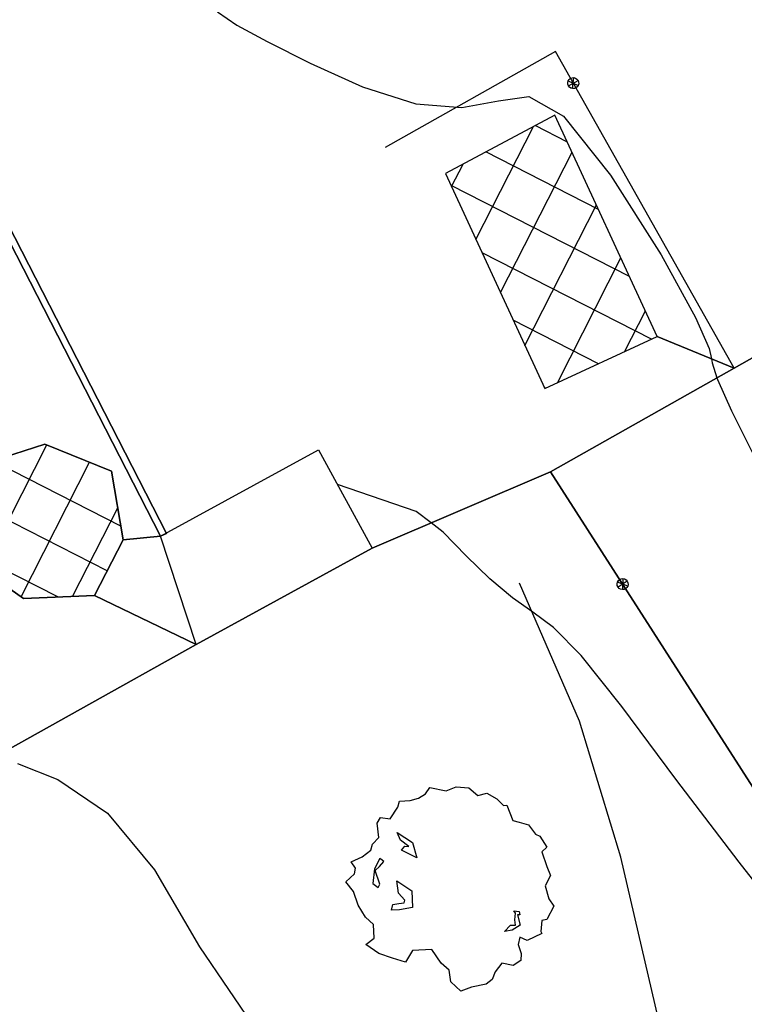
# Model space of a CAD drawing. Extents: x 483774 to 486085, y 5068430 to 5071776.
# Drawn here: x 485558 to 485581, y 5070218 to 5070248 of the extents above; entities that cross this region are included whole.
import ezdxf

# ---------------------------------------------------------------- set-up
doc = ezdxf.new("R2010")
doc.units = 0
doc.header["$LTSCALE"] = 2
doc.header["$MEASUREMENT"] = 0
doc.linetypes.add('03080200', pattern=[0])
doc.linetypes.add('07030300', pattern=[0])
for name, color, linetype in [('-CEB060AE', 4, '07030300'), ('-GEB010AE', 7, 'Continuous'), ('CBD070L', 7, 'Continuous'), ('CCB140AE', 3, 'Continuous'), ('CCC030AE', 1, 'Continuous'), ('CCCB140A', 1, 'Continuous'), ('CCCC030A', 1, 'Continuous'), ('CCI050L', 4, '03080200'), ('CEB060AE', 4, '07030300'), ('FBB012L', 4, 'Continuous'), ('FBB016L', 8, 'Continuous'), ('FBD020L', 1, 'Continuous'), ('GEB010AE', 7, 'Continuous'), ('GED020P', 5, 'Continuous')]:
    doc.layers.add(name, color=color, linetype=linetype)

# ---------------------------------------------------------------- blocks, each defined once
blk = doc.blocks.new('03080200')
for p, q in [((-0.084, 0), (-0.08, 0.026)), ((-0.08, -0.026), (-0.084, 0)), ((-0.08, 0.026), (-0.068, 0.049)), ((-0.068, 0.049), (-0.049, 0.068)), ((0.068, 0.049), (-0.068, -0.049)), ((-0.068, 0.049), (0.068, -0.049)), ((-0.049, 0.068), (-0.026, 0.08)), ((-0.026, 0.08), (0, 0.084)), ((0, 0.084), (0.026, 0.08)), ((0, 0.084), (0, -0.084)), ((0.026, 0.08), (0.049, 0.068)), ((0.049, 0.068), (0.068, 0.049)), ((0.068, 0.049), (0.08, 0.026)), ((0.08, 0.026), (0.084, 0)), ((0.084, 0), (0.08, -0.026)), ((-0.068, -0.049), (-0.08, -0.026)), ((-0.049, -0.068), (-0.068, -0.049)), ((-0.026, -0.08), (-0.049, -0.068)), ((0, -0.084), (-0.026, -0.08)), ((0.026, -0.08), (0, -0.084)), ((0.049, -0.068), (0.026, -0.08)), ((0.068, -0.049), (0.049, -0.068)), ((0.08, -0.026), (0.068, -0.049))]:
    blk.add_line(p, q)
blk = doc.blocks.new('CAMP_ADB1E663')
at = {"layer": 'CCCC030A', "linetype": 'Continuous'}
for p, q in [((-1.58, -1.305), (0.371, 2.525)), ((2.629, 0.043), (-1.283, 2.035)), ((-0.419, -2.109), (1.674, 2)), ((-2.248, 0.469), (-1.857, 1.236)), ((2.213, -1.317), (-2.109, 0.885)), ((1.157, -2.099), (2.535, 0.605)), ((0.701, -2.118), (-1.785, -0.851))]:
    blk.add_line(p, q, dxfattribs=at)
blk = doc.blocks.new('CAMP_C58B6D6D')
at = {"layer": 'CCCB140A', "linetype": 'Continuous'}
for p, q in [((-2.222, 0.519), (-0.461, 3.975)), ((0.572, 3.498), (-0.414, 4)), ((1.521, 1.443), (-1.921, 3.197)), ((-1.475, -1.099), (0.712, 3.194)), ((-2.969, 2.137), (-2.618, 2.825)), ((2.47, -0.612), (-2.983, 2.166)), ((-0.728, -2.716), (1.459, 1.577)), ((3.141, -2.525), (-2.034, 0.112)), ((0.264, -3.853), (2.206, -0.041)), ((2.319, -2.905), (2.953, -1.659)), ((1.523, -3.272), (-1.085, -1.943)), ((-0.095, -4.019), (-0.136, -3.998))]:
    blk.add_line(p, q, dxfattribs=at)
blk = doc.blocks.new('05010100')
for p, q in [((-0.109, 1.445), (0.048, 1.506)), ((0.048, 1.506), (0.239, 1.489)), ((-0.531, 1.333), (-0.423, 1.402)), ((-0.423, 1.402), (-0.357, 1.498)), ((-0.357, 1.498), (-0.109, 1.445)), ((0.239, 1.489), (0.379, 1.376)), ((0.379, 1.376), (0.512, 1.411)), ((0.512, 1.411), (0.669, 1.324)), ((-0.845, 1.194), (-0.82, 1.289)), ((-0.82, 1.289), (-0.655, 1.298)), ((-0.655, 1.298), (-0.531, 1.333)), ((0.669, 1.324), (0.768, 1.22)), ((0.768, 1.22), (0.818, 1.228)), ((0.818, 1.228), (0.909, 0.994)), ((-0.961, 1.02), (-0.845, 1.194)), ((-1.159, 0.95), (-1.11, 1.037)), ((-1.134, 0.733), (-1.159, 0.95)), ((-1.11, 1.037), (-0.961, 1.02)), ((0.909, 0.994), (1.008, 0.968)), ((1.008, 0.968), (1.149, 0.924)), ((1.149, 0.924), (1.256, 0.785)), ((-0.853, 0.811), (-0.622, 0.655)), ((-0.804, 0.69), (-0.853, 0.811)), ((1.256, 0.785), (1.322, 0.751)), ((-1.259, 0.542), (-1.234, 0.629)), ((-1.234, 0.629), (-1.134, 0.733)), ((-0.679, 0.594), (-0.804, 0.69)), ((-0.787, 0.542), (-0.737, 0.603)), ((-0.737, 0.603), (-0.679, 0.594)), ((-0.622, 0.655), (-0.555, 0.42)), ((1.322, 0.751), (1.43, 0.586)), ((-1.391, 0.438), (-1.259, 0.542)), ((-0.555, 0.42), (-0.787, 0.542)), ((1.43, 0.586), (1.355, 0.516)), ((1.355, 0.516), (1.43, 0.29)), ((-1.556, 0.36), (-1.391, 0.438)), ((-1.49, 0.264), (-1.556, 0.36)), ((-1.118, 0.412), (-1.201, 0.255)), ((-1.126, 0.29), (-1.06, 0.368)), ((-1.085, 0.386), (-1.118, 0.412)), ((-1.06, 0.368), (-1.085, 0.386)), ((-1.639, 0.056), (-1.507, 0.177)), ((-1.507, 0.177), (-1.49, 0.264)), ((-1.201, 0.255), (-1.225, 0.03)), ((-1.192, 0.229), (-1.126, 0.29)), ((-1.118, 0.021), (-1.192, 0.229)), ((1.488, 0.151), (1.405, -0.005)), ((1.43, 0.29), (1.488, 0.151)), ((-1.523, -0.092), (-1.639, 0.056)), ((-1.225, 0.03), (-1.143, -0.031)), ((-1.143, -0.031), (-1.118, 0.021)), ((-0.861, 0.073), (-0.63, -0.083)), ((-0.837, -0.118), (-0.861, 0.073)), ((-1.449, -0.3), (-1.523, -0.092)), ((-0.737, -0.222), (-0.837, -0.118)), ((-0.63, -0.083), (-0.622, -0.335)), ((1.405, -0.005), (1.463, -0.205)), ((-1.341, -0.483), (-1.449, -0.3)), ((-0.944, -0.379), (-0.919, -0.292)), ((-0.919, -0.292), (-0.828, -0.274)), ((-0.828, -0.274), (-0.746, -0.266)), ((-0.746, -0.266), (-0.737, -0.222)), ((1.463, -0.205), (1.537, -0.318)), ((-0.82, -0.37), (-0.944, -0.379)), ((-0.622, -0.335), (-0.82, -0.37)), ((0.95, -0.422), (0.925, -0.387)), ((0.925, -0.387), (1.008, -0.396)), ((0.942, -0.526), (0.95, -0.422)), ((0.983, -0.448), (1.025, -0.604)), ((1.016, -0.448), (0.983, -0.448)), ((1.008, -0.396), (1.016, -0.448)), ((1.537, -0.318), (1.43, -0.518)), ((-1.217, -0.596), (-1.341, -0.483)), ((-1.209, -0.804), (-1.217, -0.596)), ((0.95, -0.604), (0.942, -0.526)), ((1.355, -0.535), (1.339, -0.7)), ((1.43, -0.518), (1.355, -0.535)), ((0.785, -0.7), (0.876, -0.604)), ((0.9, -0.683), (0.785, -0.7)), ((0.876, -0.604), (0.95, -0.604)), ((1.025, -0.604), (0.9, -0.683)), ((1.355, -0.735), (1.132, -0.839)), ((1.339, -0.7), (1.355, -0.735)), ((-1.333, -0.9), (-1.209, -0.804)), ((-1.134, -1.039), (-1.333, -0.9)), ((1.016, -0.787), (0.991, -0.9)), ((0.991, -0.9), (1.041, -1.039)), ((1.132, -0.839), (1.016, -0.787)), ((-0.928, -1.108), (-1.134, -1.039)), ((-0.622, -0.995), (-0.729, -1.169)), ((-0.324, -0.978), (-0.622, -0.995)), ((-0.183, -1.186), (-0.324, -0.978)), ((1.041, -1.039), (1.033, -1.143)), ((-0.729, -1.169), (-0.928, -1.108)), ((-0.059, -1.291), (-0.183, -1.186)), ((0.743, -1.186), (0.644, -1.317)), ((0.917, -1.221), (0.743, -1.186)), ((1.033, -1.143), (0.917, -1.221)), ((-0.034, -1.473), (-0.059, -1.291)), ((0.644, -1.317), (0.594, -1.438)), ((0.115, -1.612), (-0.034, -1.473)), ((0.594, -1.438), (0.503, -1.508)), ((0.28, -1.551), (0.115, -1.612)), ((0.503, -1.508), (0.28, -1.551))]:
    blk.add_line(p, q)

msp = doc.modelspace()

# ---------------------------------------------------------------- linework, layer by layer
at = {"layer": '-CEB060AE', "linetype": '07030300', "flags": 128}
for points in [[(485552.828, 5070245.017), (485552.788, 5070245.213), (485552.898, 5070245.232), (485555.07, 5070245.687), (485555.678, 5070245.49), (485555.702, 5070245.45), (485556.644, 5070244.92), (485562.964, 5070232.605)], [(485562.964, 5070232.605), (485562.786, 5070232.514)]]:
    msp.add_lwpolyline(points, dxfattribs=at)
at = {"layer": '-GEB010AE', "linetype": 'Continuous', "flags": 128}
for points in [[(485561.641, 5070232.41), (485562.786, 5070232.514), (485562.964, 5070232.605), (485556.644, 5070244.92), (485555.702, 5070245.45), (485555.678, 5070245.49), (485555.07, 5070245.687), (485552.898, 5070245.232), (485552.788, 5070245.213), (485552.828, 5070245.017), (485555.058, 5070245.481), (485555.596, 5070245.306), (485556.493, 5070244.777), (485562.786, 5070232.514), (485561.641, 5070232.41)], [(485586.71, 5070215.764), (485574.702, 5070234.483), (485580.308, 5070237.649), (485588.242, 5070242.127), (485589.927, 5070242.435), (485601.931, 5070223.811)], [(485580.308, 5070237.649), (485577.959, 5070238.614)], [(485577.959, 5070238.614), (485580.308, 5070237.649)], [(485552.055, 5070222.939), (485556.795, 5070225.265), (485563.869, 5070229.212), (485569.252, 5070232.155), (485574.702, 5070234.483)], [(485563.869, 5070229.212), (485560.77, 5070230.708)], [(485560.77, 5070230.708), (485563.869, 5070229.212)]]:
    msp.add_lwpolyline(points, dxfattribs=at)
at = {"layer": 'CBD070L', "linetype": 'Continuous', "flags": 128}
msp.add_lwpolyline([(485562.786, 5070232.514), (485567.613, 5070235.153), (485569.252, 5070232.155), (485563.869, 5070229.212)], close=True, dxfattribs=at)
at = {"layer": 'CCB140AE', "linetype": 'Continuous', "flags": 128}
msp.add_lwpolyline([(485571.488, 5070243.597), (485574.522, 5070237.027), (485577.959, 5070238.614), (485574.834, 5070245.381)], close=True, dxfattribs=at)
at = {"layer": 'CCC030AE', "linetype": 'Continuous', "flags": 128}
msp.add_lwpolyline([(485557.302, 5070231.517), (485556.643, 5070233.398), (485557.659, 5070234.815), (485559.255, 5070235.328), (485561.291, 5070234.508), (485561.641, 5070232.41), (485560.77, 5070230.708), (485558.598, 5070230.62)], close=True, dxfattribs=at)
at = {"layer": 'CCI050L', "linetype": '03080200', "flags": 128}
for points in [[(485580.308, 5070237.649), (485574.846, 5070247.324), (485569.651, 5070244.392)], [(485601.931, 5070223.811), (485589.927, 5070242.435), (485588.242, 5070242.127), (485580.308, 5070237.649), (485574.702, 5070234.483)], [(485569.252, 5070232.155), (485574.702, 5070234.483), (485586.71, 5070215.764)], [(485556.795, 5070225.265), (485563.869, 5070229.212)]]:
    msp.add_lwpolyline(points, dxfattribs=at)
at = {"layer": 'CEB060AE', "linetype": '07030300', "flags": 128}
msp.add_lwpolyline([(485562.786, 5070232.514), (485556.493, 5070244.777), (485555.596, 5070245.306), (485555.058, 5070245.481), (485552.828, 5070245.017)], dxfattribs=at)
at = {"layer": 'FBB012L', "linetype": 'Continuous', "flags": 128}
for points in [[(485583.98, 5070218.11), (485582.384, 5070220.114), (485580.456, 5070222.566), (485578.53, 5070225.1), (485576.873, 5070227.318), (485575.632, 5070228.878), (485574.788, 5070229.733), (485574.154, 5070230.194), (485573.533, 5070230.632), (485572.846, 5070231.212), (485572.121, 5070231.919), (485571.423, 5070232.641), (485571.054, 5070232.925), (485570.599, 5070233.275), (485568.192, 5070234.095)], [(485558.412, 5070225.572), (485559.648, 5070225.084), (485561.161, 5070224.057), (485562.598, 5070222.329), (485563.973, 5070219.981), (485565.747, 5070217.371), (485568.175, 5070214.912), (485570.829, 5070212.9), (485572.984, 5070211.485), (485574.342, 5070210.643), (485575.068, 5070210.203), (485575.413, 5070209.982), (485575.554, 5070209.845), (485575.623, 5070209.703), (485575.738, 5070209.512), (485576.054, 5070209.203), (485576.865, 5070208.53), (485578.542, 5070207.12), (485581.051, 5070204.969), (485583.704, 5070202.701), (485585.709, 5070201.059)]]:
    msp.add_lwpolyline(points, dxfattribs=at)
at = {"layer": 'FBB016L', "linetype": 'Continuous', "flags": 128}
msp.add_lwpolyline([(485564.529, 5070248.529), (485565.117, 5070248.13), (485566.046, 5070247.625), (485567.356, 5070246.967), (485568.954, 5070246.241), (485570.583, 5070245.72), (485571.992, 5070245.61), (485573.104, 5070245.817), (485574.034, 5070245.946), (485575.094, 5070245.343), (485576.532, 5070243.548), (485578.074, 5070241.111), (485579.131, 5070239.2), (485579.54, 5070238.253), (485579.611, 5070237.935), (485579.638, 5070237.814), (485579.78, 5070237.351), (485579.795, 5070237.302), (485580.226, 5070236.344), (485580.922, 5070234.963)], dxfattribs=at)
at = {"layer": 'FBD020L', "linetype": 'Continuous', "flags": 128}
msp.add_lwpolyline([(485579.175, 5070212.687), (485576.848, 5070222.711), (485575.584, 5070226.865), (485573.747, 5070231.085)], dxfattribs=at)
at = {"layer": 'GEB010AE', "linetype": 'Continuous', "flags": 128}
for points in [[(485577.959, 5070238.614), (485574.834, 5070245.381), (485571.488, 5070243.597), (485574.522, 5070237.027), (485577.959, 5070238.614)], [(485589.927, 5070242.435), (485588.242, 5070242.127), (485580.308, 5070237.649)], [(485580.308, 5070237.649), (485574.702, 5070234.483), (485569.252, 5070232.155), (485563.869, 5070229.212)], [(485561.641, 5070232.41), (485561.291, 5070234.508), (485559.255, 5070235.328), (485557.659, 5070234.815), (485556.643, 5070233.398), (485557.302, 5070231.517), (485558.598, 5070230.62), (485560.77, 5070230.708)], [(485574.702, 5070234.483), (485586.71, 5070215.764)], [(485560.77, 5070230.708), (485561.641, 5070232.41)], [(485563.869, 5070229.212), (485556.795, 5070225.265), (485552.055, 5070222.939)]]:
    msp.add_lwpolyline(points, dxfattribs=at)

# ---------------------------------------------------------------- block references
at = {"layer": 'CCCB140A'}
msp.add_blockref('CAMP_C58B6D6D', (485574.643, 5070241.058), dxfattribs=at)
at = {"layer": 'CCCC030A'}
msp.add_blockref('CAMP_ADB1E663', (485558.943, 5070232.78), dxfattribs=at)
at = {"layer": 'CCI050L'}
for p, xscale, yscale, zscale, rotation in [((485575.392, 5070246.357), 1.999999999999248, 1.999999999999248, 1.999999999999248, 119.4470832655596), ((485576.901, 5070231.055), 1.999999999518755, 1.999999999518755, 1.999999999518755, 302.6797497011958)]:
    msp.add_blockref('03080200', p, dxfattribs=dict(at, xscale=xscale, yscale=yscale, zscale=zscale, rotation=rotation))
at = {"layer": 'GED020P', "xscale": 2, "yscale": 2, "zscale": 2}
msp.add_blockref('05010100', (485571.724, 5070221.85), dxfattribs=at)

doc.saveas('drawing.dxf')
